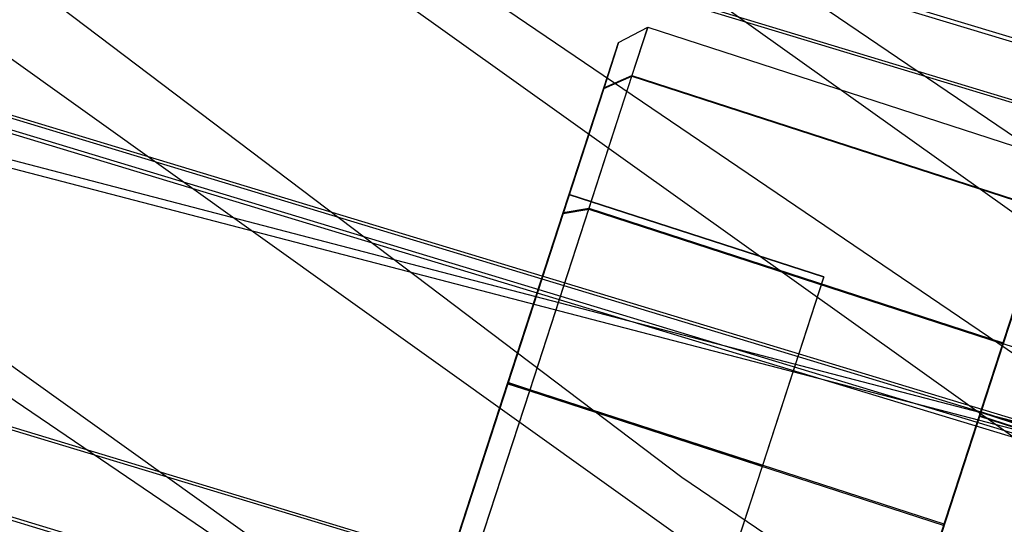
# Model space of a CAD drawing. Extents: x -4025 to 4175, y -648 to 4489.
# Drawn here: x -142 to -129, y 1346 to 1353 of the extents above; entities that cross this region are included whole.
import ezdxf

# ---------------------------------------------------------------- set-up
doc = ezdxf.new("R2010")
doc.units = 0

msp = doc.modelspace()

# ---------------------------------------------------------------- linework, layer by layer
at = {"color": 0}
for p, q in [((-329.15319, 1493.727835, 737.275033), (61.355634, 1214.674232, 1770.463147)), ((-336.171858, 1491.092842, 739.29668), (54.336966, 1212.039238, 1772.484794)), ((-310.418722, 1481.091641, 726.572962), (-132.911947, 1346.671271, 1211.827143)), ((-315.09902, 1480.628915, 728.270223), (75.409804, 1201.575312, 1761.458337)), ((-316.973504, 1473.199383, 726.995881), (73.535319, 1194.14578, 1760.183995)), ((-53.546142, 1329.947787, 683.117833), (-166.611602, 1364.232844, 683.066536)), ((-166.611602, 1364.180037, 650.401415), (-53.546142, 1329.89498, 650.452712)), ((-121.221977, 1343.474608, 1302.109832), (-151.650841, 1364.136499, 1223.833556)), ((-166.919332, 1363.485076, 679.898643), (-53.703022, 1329.154276, 679.950008)), ((-53.703022, 1329.111715, 653.622896), (-166.919332, 1363.442514, 653.57153)), ((-130.5802, 1339.961283, 1304.805362), (-161.009064, 1360.623174, 1226.529086)), ((-168.516458, 1359.631216, 680.20518), (-125.460411, 1346.575248, 680.224715)), ((-168.516458, 1359.587682, 653.276526), (-127.31706, 1347.094709, 653.295218)), ((-125.601918, 1346.414867, 683.466375), (-168.593222, 1359.451203, 683.44687)), ((-127.458567, 1346.923849, 650.054054), (-168.593222, 1359.397189, 650.035392)), ((-105.000099, 1335.419473, 1293.621662), (-135.428963, 1356.081364, 1215.345386)), ((-170.077908, 1355.861522, 679.315225), (-126.402419, 1342.617719, 679.33504)), ((-170.077908, 1355.820883, 654.177758), (-128.24702, 1343.136423, 654.196737)), ((-170.530576, 1354.77399, 682.342665), (-55.544018, 1319.906395, 682.394834)), ((-128.147837, 1341.871769, 651.172815), (-170.530576, 1354.723569, 651.153587)), ((-133.771829, 1352.586261, 634.043076), (-133.375277, 1352.79697, 634.042761)), ((-133.590564, 1352.130594, 631.543367), (-133.375277, 1352.79697, 634.042761)), ((-133.375277, 1352.79697, 634.042761), (-133.590564, 1352.138678, 636.544138)), ((-133.375277, 1352.79697, 634.042761), (-127.737294, 1350.965771, 634.045501)), ((-133.973743, 1351.96886, 636.389076), (-133.771829, 1352.586261, 634.043076)), ((-133.771829, 1352.586261, 634.043076), (-133.973743, 1351.961278, 631.698936)), ((-133.590564, 1352.138678, 636.544138), (-134.178738, 1350.332107, 638.377254)), ((-134.178738, 1350.318105, 629.715665), (-133.590564, 1352.130594, 631.543367)), ((-133.973743, 1351.96886, 636.389076), (-133.590564, 1352.138678, 636.544138)), ((-133.973743, 1351.961278, 631.698936), (-133.590564, 1352.130594, 631.543367)), ((-133.590564, 1352.138678, 636.544138), (-127.952581, 1350.30748, 636.546877)), ((-133.590564, 1352.130594, 631.543367), (-127.952581, 1350.299395, 631.546107)), ((-145.914132, 1352.004909, 701.757712), (-30.854023, 1321.991737, 701.802618)), ((-134.525382, 1350.274507, 638.108326), (-133.973743, 1351.96886, 636.389076)), ((-133.973743, 1351.961278, 631.698936), (-134.525382, 1350.261375, 629.984765)), ((-127.41591, 1351.980387, 650.046489), (-131.272524, 1340.11544, 650.064241)), ((-127.41591, 1351.946332, 628.981063), (-128.540755, 1348.484206, 628.048274)), ((-145.914132, 1351.891727, 631.74692), (-30.854023, 1321.878555, 631.791825)), ((-134.443954, 1350.520883, 635.546402), (-135.278935, 1347.954471, 637.050476)), ((-135.278935, 1347.94477, 631.049551), (-134.443954, 1350.516032, 632.545939)), ((-134.443954, 1350.516032, 632.545939), (-134.443954, 1350.520883, 635.546402)), ((-130.982035, 1349.396462, 635.548084), (-134.443954, 1350.520883, 635.546402)), ((-130.982035, 1349.391612, 632.547621), (-134.443954, 1350.516032, 632.545939)), ((-134.178738, 1350.332107, 638.377254), (-134.982199, 1347.861326, 639.050929)), ((-134.982199, 1347.845157, 629.049387), (-134.178738, 1350.318105, 629.715665)), ((-134.525382, 1350.274507, 638.108326), (-134.178738, 1350.332107, 638.377254)), ((-134.525382, 1350.261375, 629.984765), (-134.178738, 1350.318105, 629.715665)), ((-134.178738, 1350.332107, 638.377254), (-128.540755, 1348.500909, 638.379994)), ((-134.178738, 1350.318105, 629.715665), (-128.540755, 1348.486906, 629.718405)), ((-127.952581, 1350.30748, 636.546877), (-128.540755, 1348.500909, 638.379994)), ((-128.540755, 1348.486906, 629.718405), (-127.952581, 1350.299395, 631.546107)), ((-135.278935, 1347.957203, 638.740154), (-134.525382, 1350.274507, 638.108326)), ((-134.525382, 1350.261375, 629.984765), (-135.278935, 1347.942039, 629.359874)), ((-130.982035, 1349.396462, 635.548084), (-131.817016, 1346.830051, 637.052159)), ((-131.817016, 1346.82035, 631.051234), (-130.982035, 1349.391612, 632.547621)), ((-130.982035, 1349.391612, 632.547621), (-130.982035, 1349.396462, 635.548084)), ((-128.86214, 1347.509362, 636.649156), (-128.509235, 1348.593305, 635.549286)), ((-128.509235, 1348.588454, 632.548823), (-128.86214, 1347.500961, 631.452202)), ((-128.481402, 1348.679014, 635.599165), (-128.846071, 1347.55894, 636.735698)), ((-128.846071, 1347.550258, 631.365512), (-128.481402, 1348.674001, 632.498687)), ((-128.540755, 1348.484206, 628.048274), (-130.147678, 1343.540478, 628.055671)), ((-128.540755, 1348.500909, 638.379994), (-129.344217, 1346.030128, 639.053669)), ((-129.344217, 1346.013959, 629.052127), (-128.540755, 1348.486906, 629.718405)), ((-125.672308, 1347.552543, 628.049668), (-128.540755, 1348.484206, 628.048274)), ((-135.278935, 1347.954471, 637.050476), (-136.113917, 1345.38321, 635.554089)), ((-136.113917, 1345.378359, 632.553626), (-135.278935, 1347.94477, 631.049551)), ((-136.032488, 1345.637867, 638.115263), (-135.278935, 1347.957203, 638.740154)), ((-135.278935, 1347.942039, 629.359874), (-136.032488, 1345.624734, 629.991702)), ((-134.982199, 1347.861326, 639.050929), (-135.278935, 1347.957203, 638.740154)), ((-135.278935, 1347.954471, 637.050476), (-131.817016, 1346.830051, 637.052159)), ((-131.817016, 1346.82035, 631.051234), (-135.278935, 1347.94477, 631.049551)), ((-135.278935, 1347.942039, 629.359874), (-134.982199, 1347.845157, 629.049387)), ((-134.982199, 1347.861326, 639.050929), (-135.785661, 1345.388379, 638.384651)), ((-135.785661, 1345.374377, 629.723062), (-134.982199, 1347.845157, 629.049387)), ((-129.344217, 1346.030128, 639.053669), (-134.982199, 1347.861326, 639.050929)), ((-134.982199, 1347.845157, 629.049387), (-129.344217, 1346.013959, 629.052127)), ((-128.846071, 1347.55894, 636.735698), (-129.344217, 1346.027056, 637.153376)), ((-129.344217, 1346.017031, 630.95242), (-128.846071, 1347.550258, 631.365512)), ((-129.344217, 1346.026894, 637.05336), (-128.86214, 1347.509362, 636.649156)), ((-128.86214, 1347.500961, 631.452202), (-129.344217, 1346.017193, 631.052435)), ((-128.86214, 1347.509362, 636.649156), (-109.574304, 1341.244736, 636.658529)), ((-128.86214, 1347.500961, 631.452202), (-109.574304, 1341.236334, 631.461575)), ((-125.977623, 1346.627277, 636.737091), (-128.846071, 1347.55894, 636.735698)), ((-125.977623, 1346.618596, 631.366906), (-128.846071, 1347.550258, 631.365512)), ((-131.817016, 1346.830051, 637.052159), (-132.651997, 1344.25879, 635.555771)), ((-132.651997, 1344.253939, 632.555308), (-131.817016, 1346.82035, 631.051234)), ((-132.911947, 1346.671271, 1211.827143), (-102.483083, 1326.009381, 1290.103419)), ((-129.344217, 1346.030128, 639.053669), (-130.147678, 1343.557181, 638.387391))]:
    msp.add_line(p, q, dxfattribs=at)

doc.saveas('drawing.dxf')
